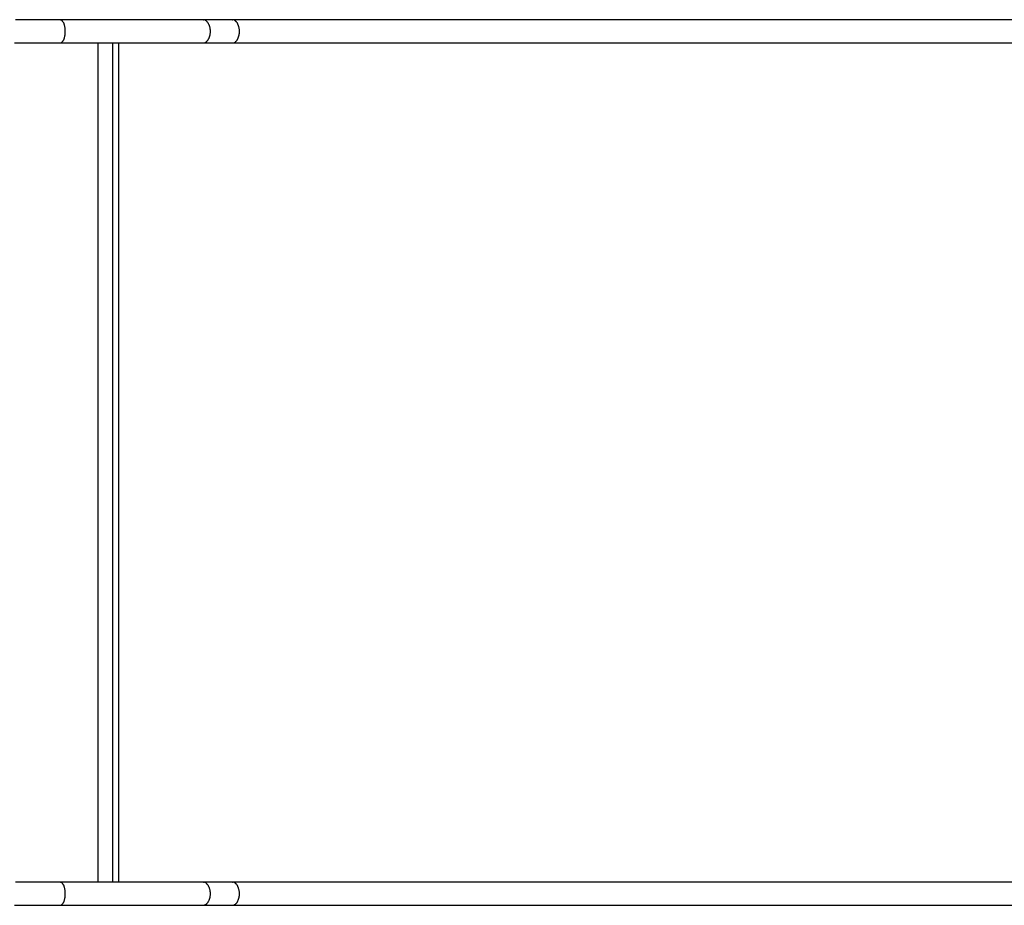
# Model space of a CAD drawing. Units: inches. Extents: x 259 to 335, y 147 to 272.
# Drawn here: x 283 to 294, y 183 to 194 of the extents above; entities that cross this region are included whole.
import ezdxf

# ---------------------------------------------------------------- set-up
doc = ezdxf.new("R2010")
doc.units = ezdxf.units.IN
doc.header["$MEASUREMENT"] = 0
doc.layers.add('Ebene 1', color=7, linetype='Continuous')

msp = doc.modelspace()

# ---------------------------------------------------------------- linework, layer by layer
at = {"layer": 'Ebene 1', "color": 179, "lineweight": 25, "true_color": 0x1a171b}
for points in [[(283.333, 193.606), (283.229, 193.606), (283.126, 193.606), (283.022, 193.606), (282.918, 193.606), (282.814, 193.606)], [(284.992, 193.606), (284.953, 193.606), (284.915, 193.606), (284.876, 193.606), (284.837, 193.606), (284.797, 193.606), (284.758, 193.606), (284.719, 193.606), (284.679, 193.606), (284.639, 193.606), (284.599, 193.606), (284.559, 193.606), (284.519, 193.606), (284.478, 193.606), (284.437, 193.606), (284.397, 193.606), (284.356, 193.606), (284.315, 193.606), (284.273, 193.606), (284.232, 193.606), (284.191, 193.606), (284.149, 193.606), (284.107, 193.606), (284.065, 193.606), (284.023, 193.606), (283.981, 193.606), (283.939, 193.606), (283.896, 193.606), (283.853, 193.606), (283.811, 193.606), (283.768, 193.606), (283.725, 193.606), (283.682, 193.606), (283.637, 193.606), (283.595, 193.606), (283.557, 193.606), (283.508, 193.606), (283.432, 193.606), (283.333, 193.606)], [(283.333, 193.606), (283.336, 193.606)], [(283.364, 193.583), (283.365, 193.58), (283.367, 193.576), (283.369, 193.573), (283.371, 193.569), (283.373, 193.565), (283.374, 193.561), (283.376, 193.556), (283.377, 193.551), (283.379, 193.546), (283.38, 193.541), (283.381, 193.535), (283.383, 193.53), (283.384, 193.523), (283.385, 193.517), (283.385, 193.511), (283.386, 193.505), (283.387, 193.498), (283.387, 193.491), (283.388, 193.485), (283.388, 193.478), (283.388, 193.471), (283.388, 193.464), (283.388, 193.457), (283.387, 193.45), (283.387, 193.443), (283.386, 193.437), (283.385, 193.431), (283.385, 193.424), (283.384, 193.418), (283.383, 193.412), (283.381, 193.406), (283.38, 193.401), (283.379, 193.396), (283.377, 193.39), (283.376, 193.386), (283.374, 193.381), (283.373, 193.377), (283.371, 193.373), (283.369, 193.369), (283.367, 193.366), (283.365, 193.362), (283.364, 193.359), (283.362, 193.356), (283.36, 193.353)], [(285.333, 193.606), (285.324, 193.606), (285.316, 193.606), (285.307, 193.606), (285.298, 193.606), (285.29, 193.606), (285.281, 193.606), (285.272, 193.606), (285.264, 193.606), (285.255, 193.606), (285.246, 193.606), (285.238, 193.606), (285.229, 193.606), (285.221, 193.606), (285.212, 193.606), (285.204, 193.606), (285.195, 193.606), (285.187, 193.606), (285.178, 193.606), (285.169, 193.606), (285.161, 193.606), (285.152, 193.606), (285.144, 193.606), (285.135, 193.606), (285.127, 193.606), (285.118, 193.606), (285.11, 193.606), (285.101, 193.606), (285.093, 193.606), (285.084, 193.606), (285.076, 193.606), (285.068, 193.606), (285.059, 193.606), (285.05, 193.606), (285.042, 193.606), (285.035, 193.606), (285.025, 193.606), (285.011, 193.606), (284.992, 193.606)], [(284.992, 193.606), (284.995, 193.606)], [(285.044, 193.573), (285.047, 193.569), (285.049, 193.565), (285.051, 193.561), (285.054, 193.556), (285.056, 193.551), (285.058, 193.546), (285.06, 193.541), (285.062, 193.535), (285.064, 193.53), (285.065, 193.523), (285.067, 193.517), (285.068, 193.511), (285.069, 193.505), (285.07, 193.498), (285.071, 193.491), (285.071, 193.485), (285.071, 193.478), (285.072, 193.471), (285.071, 193.464), (285.071, 193.457), (285.071, 193.45), (285.07, 193.443), (285.069, 193.437), (285.068, 193.431), (285.067, 193.424), (285.065, 193.418), (285.064, 193.412), (285.062, 193.406), (285.06, 193.401), (285.058, 193.396), (285.056, 193.39), (285.054, 193.386), (285.051, 193.381), (285.049, 193.377), (285.047, 193.373), (285.044, 193.369), (285.042, 193.366), (285.039, 193.362)], [(294.428, 193.606), (294.221, 193.606), (294.014, 193.606), (293.808, 193.606), (293.601, 193.606), (293.395, 193.606), (293.188, 193.606), (292.981, 193.606), (292.775, 193.606), (292.568, 193.606), (292.361, 193.606), (292.154, 193.606), (291.948, 193.606), (291.741, 193.606), (291.534, 193.606), (291.327, 193.606), (291.121, 193.606), (290.914, 193.606), (290.707, 193.606), (290.5, 193.606), (290.293, 193.606), (290.087, 193.606), (289.88, 193.606), (289.673, 193.606), (289.466, 193.606), (289.26, 193.606), (289.053, 193.606), (288.846, 193.606), (288.64, 193.606), (288.433, 193.606), (288.226, 193.606), (288.02, 193.606), (287.813, 193.606), (287.606, 193.606), (287.4, 193.606), (287.194, 193.606), (286.986, 193.606), (286.773, 193.606), (286.573, 193.606), (286.392, 193.606), (286.159, 193.606), (285.802, 193.606), (285.333, 193.606)], [(285.333, 193.606), (285.336, 193.606)], [(285.38, 193.576), (285.382, 193.573), (285.384, 193.569), (285.387, 193.565), (285.389, 193.561), (285.391, 193.556), (285.393, 193.551), (285.395, 193.546), (285.397, 193.541), (285.399, 193.535), (285.4, 193.53), (285.402, 193.523), (285.403, 193.517), (285.405, 193.511), (285.406, 193.505), (285.407, 193.498), (285.407, 193.491), (285.408, 193.485), (285.408, 193.478), (285.408, 193.471), (285.408, 193.464), (285.408, 193.457), (285.407, 193.45), (285.407, 193.443), (285.406, 193.437), (285.405, 193.431), (285.403, 193.424), (285.402, 193.418), (285.4, 193.412), (285.399, 193.406), (285.397, 193.401), (285.395, 193.396), (285.393, 193.39), (285.391, 193.386), (285.389, 193.381), (285.387, 193.377), (285.384, 193.373), (285.382, 193.369), (285.38, 193.366), (285.377, 193.362), (285.375, 193.359)], [(282.802, 193.336), (282.918, 193.336), (283.098, 193.336), (283.333, 193.336)], [(283.333, 193.336), (283.377, 193.336), (283.421, 193.336), (283.465, 193.336), (283.508, 193.336), (283.552, 193.336), (283.595, 193.336), (283.639, 193.336), (283.682, 193.336), (283.725, 193.336), (283.768, 193.336), (283.811, 193.336), (283.853, 193.336), (283.896, 193.336), (283.939, 193.336), (283.981, 193.336), (284.023, 193.336), (284.065, 193.336), (284.107, 193.336), (284.149, 193.336), (284.191, 193.336), (284.232, 193.336), (284.273, 193.336), (284.315, 193.336), (284.356, 193.336), (284.397, 193.336), (284.437, 193.336), (284.478, 193.336), (284.519, 193.336), (284.559, 193.336), (284.599, 193.336), (284.639, 193.336), (284.679, 193.336), (284.72, 193.336), (284.758, 193.336), (284.793, 193.336), (284.837, 193.336), (284.904, 193.336), (284.992, 193.336)], [(283.348, 193.341), (283.346, 193.339)], [(283.774, 183.606), (283.774, 193.336)], [(283.944, 183.606), (283.944, 193.336)], [(284.014, 183.606), (284.014, 193.336)], [(284.992, 193.336), (285, 193.336), (285.008, 193.336), (285.017, 193.336), (285.025, 193.336), (285.034, 193.336), (285.042, 193.336), (285.051, 193.336), (285.059, 193.336), (285.067, 193.336), (285.076, 193.336), (285.084, 193.336), (285.093, 193.336), (285.101, 193.336), (285.11, 193.336), (285.118, 193.336), (285.127, 193.336), (285.135, 193.336), (285.144, 193.336), (285.152, 193.336), (285.161, 193.336), (285.169, 193.336), (285.178, 193.336), (285.187, 193.336), (285.195, 193.336), (285.204, 193.336), (285.212, 193.336), (285.221, 193.336), (285.229, 193.336), (285.238, 193.336), (285.246, 193.336), (285.255, 193.336), (285.264, 193.336), (285.273, 193.336), (285.281, 193.336), (285.289, 193.336), (285.298, 193.336), (285.313, 193.336), (285.333, 193.336)], [(285.013, 193.341), (285.01, 193.339)], [(285.333, 193.336), (285.54, 193.336), (285.746, 193.336), (285.953, 193.336), (286.159, 193.336), (286.366, 193.336), (286.573, 193.336), (286.779, 193.336), (286.986, 193.336), (287.193, 193.336), (287.4, 193.336), (287.606, 193.336), (287.813, 193.336), (288.019, 193.336), (288.226, 193.336), (288.433, 193.336), (288.64, 193.336), (288.846, 193.336), (289.053, 193.336), (289.26, 193.336), (289.466, 193.336), (289.673, 193.336), (289.88, 193.336), (290.087, 193.336), (290.293, 193.336), (290.5, 193.336), (290.707, 193.336), (290.914, 193.336), (291.121, 193.336), (291.327, 193.336), (291.534, 193.336), (291.741, 193.336), (291.948, 193.336), (292.154, 193.336), (292.361, 193.336), (292.568, 193.336), (292.775, 193.336), (292.981, 193.336), (293.188, 193.336), (293.395, 193.336), (293.601, 193.336), (293.806, 193.336), (294.014, 193.336), (294.228, 193.336), (294.428, 193.336)], [(285.353, 193.341), (285.35, 193.339)], [(283.333, 183.606), (283.229, 183.606), (283.126, 183.606), (283.022, 183.606), (282.918, 183.606), (282.814, 183.606)], [(283.333, 183.606), (283.336, 183.606)], [(284.992, 183.606), (284.953, 183.606), (284.915, 183.606), (284.876, 183.606), (284.837, 183.606), (284.797, 183.606), (284.758, 183.606), (284.719, 183.606), (284.679, 183.606), (284.639, 183.606), (284.599, 183.606), (284.559, 183.606), (284.519, 183.606), (284.478, 183.606), (284.437, 183.606), (284.397, 183.606), (284.356, 183.606), (284.315, 183.606), (284.273, 183.606), (284.232, 183.606), (284.191, 183.606), (284.149, 183.606), (284.107, 183.606), (284.065, 183.606), (284.023, 183.606), (283.981, 183.606), (283.939, 183.606), (283.896, 183.606), (283.853, 183.606), (283.811, 183.606), (283.768, 183.606), (283.725, 183.606), (283.682, 183.606), (283.637, 183.606), (283.595, 183.606), (283.557, 183.606), (283.508, 183.606), (283.432, 183.606), (283.333, 183.606)], [(283.364, 183.583), (283.365, 183.579), (283.367, 183.577), (283.369, 183.573), (283.371, 183.569), (283.373, 183.565), (283.374, 183.561), (283.376, 183.556), (283.377, 183.551), (283.379, 183.546), (283.38, 183.541), (283.381, 183.535), (283.383, 183.529), (283.384, 183.524), (283.385, 183.517), (283.385, 183.511), (283.386, 183.504), (283.387, 183.498), (283.387, 183.491), (283.388, 183.484), (283.388, 183.478), (283.388, 183.471), (283.388, 183.464), (283.388, 183.458), (283.387, 183.451), (283.387, 183.444), (283.386, 183.438), (283.385, 183.431), (283.385, 183.424), (283.384, 183.418), (283.383, 183.413), (283.381, 183.407), (283.38, 183.401), (283.379, 183.396), (283.377, 183.391), (283.376, 183.386), (283.374, 183.381), (283.373, 183.377), (283.371, 183.373), (283.369, 183.369), (283.367, 183.365), (283.365, 183.362), (283.364, 183.359), (283.362, 183.356), (283.36, 183.353)], [(284.992, 183.606), (284.995, 183.606)], [(285.333, 183.606), (285.324, 183.606), (285.316, 183.606), (285.307, 183.606), (285.298, 183.606), (285.29, 183.606), (285.281, 183.606), (285.272, 183.606), (285.264, 183.606), (285.255, 183.606), (285.246, 183.606), (285.238, 183.606), (285.229, 183.606), (285.221, 183.606), (285.212, 183.606), (285.204, 183.606), (285.195, 183.606), (285.187, 183.606), (285.178, 183.606), (285.169, 183.606), (285.161, 183.606), (285.152, 183.606), (285.144, 183.606), (285.135, 183.606), (285.127, 183.606), (285.118, 183.606), (285.11, 183.606), (285.101, 183.606), (285.093, 183.606), (285.084, 183.606), (285.076, 183.606), (285.068, 183.606), (285.059, 183.606), (285.05, 183.606), (285.042, 183.606), (285.035, 183.606), (285.025, 183.606), (285.011, 183.606), (284.992, 183.606)], [(285.044, 183.573), (285.047, 183.569), (285.049, 183.565), (285.051, 183.561), (285.054, 183.556), (285.056, 183.551), (285.058, 183.546), (285.06, 183.541), (285.062, 183.535), (285.064, 183.529), (285.065, 183.524), (285.067, 183.517), (285.068, 183.511), (285.069, 183.504), (285.07, 183.498), (285.071, 183.491), (285.071, 183.484), (285.071, 183.478), (285.072, 183.471), (285.071, 183.464), (285.071, 183.458), (285.071, 183.451), (285.07, 183.444), (285.069, 183.438), (285.068, 183.431), (285.067, 183.424), (285.065, 183.418), (285.064, 183.413), (285.062, 183.407), (285.06, 183.401), (285.058, 183.396), (285.056, 183.391), (285.054, 183.386), (285.051, 183.381), (285.049, 183.377), (285.047, 183.373), (285.044, 183.369), (285.042, 183.365), (285.039, 183.362)], [(285.333, 183.606), (285.336, 183.606)], [(294.428, 183.606), (294.221, 183.606), (294.014, 183.606), (293.808, 183.606), (293.601, 183.606), (293.395, 183.606), (293.188, 183.606), (292.981, 183.606), (292.775, 183.606), (292.568, 183.606), (292.361, 183.606), (292.154, 183.606), (291.948, 183.606), (291.741, 183.606), (291.534, 183.606), (291.327, 183.606), (291.121, 183.606), (290.914, 183.606), (290.707, 183.606), (290.5, 183.606), (290.293, 183.606), (290.087, 183.606), (289.88, 183.606), (289.673, 183.606), (289.466, 183.606), (289.26, 183.606), (289.053, 183.606), (288.846, 183.606), (288.64, 183.606), (288.433, 183.606), (288.226, 183.606), (288.02, 183.606), (287.813, 183.606), (287.606, 183.606), (287.4, 183.606), (287.194, 183.606), (286.986, 183.606), (286.773, 183.606), (286.573, 183.606), (286.392, 183.606), (286.159, 183.606), (285.802, 183.606), (285.333, 183.606)], [(285.38, 183.577), (285.382, 183.573), (285.384, 183.569), (285.387, 183.565), (285.389, 183.561), (285.391, 183.556), (285.393, 183.551), (285.395, 183.546), (285.397, 183.541), (285.399, 183.535), (285.4, 183.529), (285.402, 183.524), (285.403, 183.517), (285.405, 183.511), (285.406, 183.504), (285.407, 183.498), (285.407, 183.491), (285.408, 183.484), (285.408, 183.478), (285.408, 183.471), (285.408, 183.464), (285.408, 183.458), (285.407, 183.451), (285.407, 183.444), (285.406, 183.438), (285.405, 183.431), (285.403, 183.424), (285.402, 183.418), (285.4, 183.413), (285.399, 183.407), (285.397, 183.401), (285.395, 183.396), (285.393, 183.391), (285.391, 183.386), (285.389, 183.381), (285.387, 183.377), (285.384, 183.373), (285.382, 183.369), (285.38, 183.365), (285.377, 183.362), (285.375, 183.359)], [(282.802, 183.336), (282.918, 183.336), (283.098, 183.336), (283.333, 183.336)], [(283.333, 183.336), (283.377, 183.336), (283.421, 183.336), (283.465, 183.336), (283.508, 183.336), (283.552, 183.336), (283.595, 183.336), (283.639, 183.336), (283.682, 183.336), (283.725, 183.336), (283.768, 183.336), (283.811, 183.336), (283.853, 183.336), (283.896, 183.336), (283.939, 183.336), (283.981, 183.336), (284.023, 183.336), (284.065, 183.336), (284.107, 183.336), (284.149, 183.336), (284.191, 183.336), (284.232, 183.336), (284.273, 183.336), (284.315, 183.336), (284.356, 183.336), (284.397, 183.336), (284.437, 183.336), (284.478, 183.336), (284.519, 183.336), (284.559, 183.336), (284.599, 183.336), (284.639, 183.336), (284.679, 183.336), (284.72, 183.336), (284.758, 183.336), (284.793, 183.336), (284.837, 183.336), (284.904, 183.336), (284.992, 183.336)], [(283.348, 183.341), (283.346, 183.34)], [(284.992, 183.336), (285, 183.336), (285.008, 183.336), (285.017, 183.336), (285.025, 183.336), (285.034, 183.336), (285.042, 183.336), (285.051, 183.336), (285.059, 183.336), (285.067, 183.336), (285.076, 183.336), (285.084, 183.336), (285.093, 183.336), (285.101, 183.336), (285.11, 183.336), (285.118, 183.336), (285.127, 183.336), (285.135, 183.336), (285.144, 183.336), (285.152, 183.336), (285.161, 183.336), (285.169, 183.336), (285.178, 183.336), (285.187, 183.336), (285.195, 183.336), (285.204, 183.336), (285.212, 183.336), (285.221, 183.336), (285.229, 183.336), (285.238, 183.336), (285.246, 183.336), (285.255, 183.336), (285.264, 183.336), (285.273, 183.336), (285.281, 183.336), (285.289, 183.336), (285.298, 183.336), (285.313, 183.336), (285.333, 183.336)], [(285.013, 183.341), (285.01, 183.34)], [(285.333, 183.336), (285.54, 183.336), (285.746, 183.336), (285.953, 183.336), (286.159, 183.336), (286.366, 183.336), (286.573, 183.336), (286.779, 183.336), (286.986, 183.336), (287.193, 183.336), (287.4, 183.336), (287.606, 183.336), (287.813, 183.336), (288.019, 183.336), (288.226, 183.336), (288.433, 183.336), (288.64, 183.336), (288.846, 183.336), (289.053, 183.336), (289.26, 183.336), (289.466, 183.336), (289.673, 183.336), (289.88, 183.336), (290.087, 183.336), (290.293, 183.336), (290.5, 183.336), (290.707, 183.336), (290.914, 183.336), (291.121, 183.336), (291.327, 183.336), (291.534, 183.336), (291.741, 183.336), (291.948, 183.336), (292.154, 183.336), (292.361, 183.336), (292.568, 183.336), (292.775, 183.336), (292.981, 183.336), (293.188, 183.336), (293.395, 183.336), (293.601, 183.336), (293.806, 183.336), (294.014, 183.336), (294.228, 183.336), (294.428, 183.336)], [(285.353, 183.341), (285.35, 183.34)]]:
    msp.add_lwpolyline(points, dxfattribs=at)
for points in [[(283.338, 193.605), (283.337, 193.605), (283.337, 193.605), (283.336, 193.606)], [(283.338, 193.605), (283.337, 193.605), (283.337, 193.605), (283.336, 193.606)], [(283.341, 193.605), (283.34, 193.605), (283.339, 193.605), (283.338, 193.605)], [(283.341, 193.605), (283.34, 193.605), (283.339, 193.605), (283.338, 193.605)], [(283.343, 193.603), (283.342, 193.604), (283.341, 193.604), (283.341, 193.605)], [(283.343, 193.603), (283.342, 193.604), (283.341, 193.604), (283.341, 193.605)], [(283.345, 193.603), (283.345, 193.603), (283.344, 193.603), (283.343, 193.603)], [(283.345, 193.603), (283.345, 193.603), (283.344, 193.603), (283.343, 193.603)], [(283.348, 193.601), (283.347, 193.601), (283.346, 193.602), (283.346, 193.603)], [(283.348, 193.601), (283.347, 193.601), (283.346, 193.602), (283.346, 193.603)], [(283.35, 193.599), (283.35, 193.6), (283.348, 193.601), (283.348, 193.601)], [(283.35, 193.599), (283.35, 193.6), (283.348, 193.601), (283.348, 193.601)], [(283.352, 193.597), (283.352, 193.598), (283.35, 193.599), (283.35, 193.599)], [(283.352, 193.597), (283.352, 193.598), (283.35, 193.599), (283.35, 193.599)], [(283.354, 193.596), (283.354, 193.596), (283.353, 193.597), (283.352, 193.597)], [(283.354, 193.596), (283.354, 193.596), (283.353, 193.597), (283.352, 193.597)], [(283.356, 193.593), (283.356, 193.594), (283.355, 193.595), (283.354, 193.596)], [(283.356, 193.593), (283.356, 193.594), (283.355, 193.595), (283.354, 193.596)], [(283.358, 193.591), (283.358, 193.592), (283.357, 193.592), (283.356, 193.593)], [(283.358, 193.591), (283.358, 193.592), (283.357, 193.592), (283.356, 193.593)], [(283.36, 193.588), (283.36, 193.589), (283.359, 193.59), (283.358, 193.591)], [(283.36, 193.588), (283.36, 193.589), (283.359, 193.59), (283.358, 193.591)], [(283.362, 193.585), (283.362, 193.586), (283.36, 193.588), (283.36, 193.588)], [(283.362, 193.585), (283.362, 193.586), (283.36, 193.588), (283.36, 193.588)], [(283.364, 193.583), (283.363, 193.583), (283.362, 193.585), (283.362, 193.586)], [(283.364, 193.583), (283.363, 193.583), (283.362, 193.585), (283.362, 193.586)], [(284.999, 193.605), (284.998, 193.605), (284.996, 193.605), (284.995, 193.605)], [(284.999, 193.605), (284.998, 193.605), (284.996, 193.605), (284.995, 193.605)], [(285.003, 193.605), (285.002, 193.605), (285, 193.605), (284.999, 193.605)], [(285.003, 193.605), (285.002, 193.605), (285, 193.605), (284.999, 193.605)], [(285.006, 193.603), (285.005, 193.604), (285.004, 193.605), (285.003, 193.605)], [(285.006, 193.603), (285.005, 193.604), (285.004, 193.605), (285.003, 193.605)], [(285.01, 193.603), (285.009, 193.603), (285.007, 193.603), (285.006, 193.603)], [(285.01, 193.603), (285.009, 193.603), (285.007, 193.603), (285.006, 193.603)], [(285.013, 193.601), (285.012, 193.601), (285.011, 193.603), (285.01, 193.603)], [(285.013, 193.601), (285.012, 193.601), (285.011, 193.603), (285.01, 193.603)], [(285.017, 193.599), (285.016, 193.6), (285.014, 193.601), (285.013, 193.601)], [(285.017, 193.599), (285.016, 193.6), (285.014, 193.601), (285.013, 193.601)], [(285.02, 193.597), (285.019, 193.598), (285.017, 193.599), (285.016, 193.599)], [(285.02, 193.597), (285.019, 193.598), (285.017, 193.599), (285.016, 193.599)], [(285.023, 193.596), (285.022, 193.596), (285.021, 193.597), (285.02, 193.597)], [(285.023, 193.596), (285.022, 193.596), (285.021, 193.597), (285.02, 193.597)], [(285.025, 193.593), (285.025, 193.594), (285.023, 193.595), (285.023, 193.596)], [(285.025, 193.593), (285.025, 193.594), (285.023, 193.595), (285.023, 193.596)], [(285.028, 193.591), (285.028, 193.592), (285.027, 193.592), (285.026, 193.593)], [(285.028, 193.591), (285.028, 193.592), (285.027, 193.592), (285.026, 193.593)], [(285.031, 193.588), (285.03, 193.589), (285.029, 193.59), (285.028, 193.591)], [(285.031, 193.588), (285.03, 193.589), (285.029, 193.59), (285.028, 193.591)], [(285.034, 193.586), (285.033, 193.587), (285.032, 193.587), (285.031, 193.588)], [(285.034, 193.586), (285.033, 193.587), (285.032, 193.587), (285.031, 193.588)], [(285.036, 193.583), (285.036, 193.584), (285.034, 193.585), (285.034, 193.585)], [(285.036, 193.583), (285.036, 193.584), (285.034, 193.585), (285.034, 193.585)], [(285.039, 193.58), (285.038, 193.581), (285.037, 193.582), (285.036, 193.583)], [(285.039, 193.58), (285.038, 193.581), (285.037, 193.582), (285.036, 193.583)], [(285.041, 193.576), (285.041, 193.577), (285.039, 193.579), (285.039, 193.58)], [(285.041, 193.576), (285.041, 193.577), (285.039, 193.579), (285.039, 193.58)], [(285.044, 193.573), (285.044, 193.574), (285.042, 193.575), (285.042, 193.576)], [(285.044, 193.573), (285.044, 193.574), (285.042, 193.575), (285.042, 193.576)], [(285.34, 193.605), (285.339, 193.605), (285.337, 193.606), (285.336, 193.606)], [(285.34, 193.605), (285.339, 193.605), (285.337, 193.606), (285.336, 193.606)], [(285.343, 193.605), (285.342, 193.605), (285.341, 193.605), (285.34, 193.605)], [(285.343, 193.605), (285.342, 193.605), (285.341, 193.605), (285.34, 193.605)], [(285.347, 193.604), (285.346, 193.604), (285.344, 193.605), (285.343, 193.605)], [(285.347, 193.604), (285.346, 193.604), (285.344, 193.605), (285.343, 193.605)], [(285.35, 193.603), (285.349, 193.603), (285.347, 193.603), (285.347, 193.604)], [(285.35, 193.603), (285.349, 193.603), (285.347, 193.603), (285.347, 193.604)], [(285.353, 193.601), (285.352, 193.601), (285.351, 193.602), (285.35, 193.603)], [(285.353, 193.601), (285.352, 193.601), (285.351, 193.602), (285.35, 193.603)], [(285.356, 193.599), (285.355, 193.6), (285.354, 193.601), (285.353, 193.601)], [(285.356, 193.599), (285.355, 193.6), (285.354, 193.601), (285.353, 193.601)], [(285.359, 193.598), (285.358, 193.598), (285.357, 193.599), (285.356, 193.599)], [(285.359, 193.598), (285.358, 193.598), (285.357, 193.599), (285.356, 193.599)], [(285.362, 193.596), (285.361, 193.596), (285.36, 193.597), (285.359, 193.597)], [(285.362, 193.596), (285.361, 193.596), (285.36, 193.597), (285.359, 193.597)], [(285.365, 193.593), (285.364, 193.594), (285.363, 193.595), (285.362, 193.596)], [(285.365, 193.593), (285.364, 193.594), (285.363, 193.595), (285.362, 193.596)], [(285.367, 193.591), (285.367, 193.592), (285.365, 193.592), (285.364, 193.593)], [(285.367, 193.591), (285.367, 193.592), (285.365, 193.592), (285.364, 193.593)], [(285.37, 193.588), (285.369, 193.589), (285.368, 193.59), (285.367, 193.591)], [(285.37, 193.588), (285.369, 193.589), (285.368, 193.59), (285.367, 193.591)], [(285.372, 193.585), (285.372, 193.586), (285.37, 193.588), (285.37, 193.588)], [(285.372, 193.585), (285.372, 193.586), (285.37, 193.588), (285.37, 193.588)], [(285.375, 193.583), (285.374, 193.584), (285.373, 193.585), (285.372, 193.585)], [(285.375, 193.583), (285.374, 193.584), (285.373, 193.585), (285.372, 193.585)], [(285.377, 193.58), (285.377, 193.581), (285.375, 193.582), (285.375, 193.583)], [(285.377, 193.58), (285.377, 193.581), (285.375, 193.582), (285.375, 193.583)], [(285.38, 193.576), (285.379, 193.578), (285.378, 193.579), (285.378, 193.58)], [(285.38, 193.576), (285.379, 193.578), (285.378, 193.579), (285.378, 193.58)], [(283.333, 193.336), (283.335, 193.336), (283.337, 193.337), (283.339, 193.337)], [(283.333, 193.336), (283.335, 193.336), (283.337, 193.337), (283.339, 193.337)], [(283.339, 193.337), (283.34, 193.337), (283.342, 193.338), (283.343, 193.338)], [(283.339, 193.337), (283.34, 193.337), (283.342, 193.338), (283.343, 193.338)], [(283.343, 193.338), (283.344, 193.339), (283.345, 193.339), (283.346, 193.339)], [(283.343, 193.338), (283.344, 193.339), (283.345, 193.339), (283.346, 193.339)], [(283.348, 193.341), (283.348, 193.342), (283.349, 193.342), (283.35, 193.343)], [(283.348, 193.341), (283.348, 193.342), (283.349, 193.342), (283.35, 193.343)], [(283.35, 193.343), (283.351, 193.343), (283.352, 193.344), (283.352, 193.344)], [(283.35, 193.343), (283.351, 193.343), (283.352, 193.344), (283.352, 193.344)], [(283.352, 193.344), (283.353, 193.345), (283.354, 193.346), (283.354, 193.346)], [(283.352, 193.344), (283.353, 193.345), (283.354, 193.346), (283.354, 193.346)], [(283.354, 193.347), (283.355, 193.347), (283.356, 193.348), (283.356, 193.349)], [(283.354, 193.347), (283.355, 193.347), (283.356, 193.348), (283.356, 193.349)], [(283.356, 193.348), (283.357, 193.349), (283.358, 193.35), (283.358, 193.351)], [(283.356, 193.348), (283.357, 193.349), (283.358, 193.35), (283.358, 193.351)], [(283.358, 193.351), (283.359, 193.352), (283.36, 193.353), (283.36, 193.354)], [(283.358, 193.351), (283.359, 193.352), (283.36, 193.353), (283.36, 193.354)], [(284.992, 193.336), (284.994, 193.336), (284.998, 193.337), (285, 193.337)], [(284.992, 193.336), (284.994, 193.336), (284.998, 193.337), (285, 193.337)], [(285, 193.337), (285.002, 193.337), (285.004, 193.338), (285.006, 193.338)], [(285, 193.337), (285.002, 193.337), (285.004, 193.338), (285.006, 193.338)], [(285.006, 193.338), (285.008, 193.339), (285.009, 193.339), (285.01, 193.339)], [(285.006, 193.338), (285.008, 193.339), (285.009, 193.339), (285.01, 193.339)], [(285.013, 193.341), (285.014, 193.342), (285.016, 193.342), (285.016, 193.343)], [(285.013, 193.341), (285.014, 193.342), (285.016, 193.342), (285.016, 193.343)], [(285.016, 193.343), (285.017, 193.343), (285.019, 193.344), (285.02, 193.344)], [(285.016, 193.343), (285.017, 193.343), (285.019, 193.344), (285.02, 193.344)], [(285.02, 193.344), (285.021, 193.345), (285.022, 193.346), (285.023, 193.347)], [(285.02, 193.344), (285.021, 193.345), (285.022, 193.346), (285.023, 193.347)], [(285.023, 193.347), (285.023, 193.347), (285.025, 193.348), (285.025, 193.348)], [(285.023, 193.347), (285.023, 193.347), (285.025, 193.348), (285.025, 193.348)], [(285.026, 193.349), (285.026, 193.349), (285.028, 193.35), (285.029, 193.351)], [(285.026, 193.349), (285.026, 193.349), (285.028, 193.35), (285.029, 193.351)], [(285.028, 193.351), (285.029, 193.351), (285.031, 193.353), (285.031, 193.354)], [(285.028, 193.351), (285.029, 193.351), (285.031, 193.353), (285.031, 193.354)], [(285.031, 193.353), (285.032, 193.354), (285.033, 193.355), (285.034, 193.356)], [(285.031, 193.353), (285.032, 193.354), (285.033, 193.355), (285.034, 193.356)], [(285.034, 193.357), (285.035, 193.357), (285.036, 193.358), (285.037, 193.359)], [(285.034, 193.357), (285.035, 193.357), (285.036, 193.358), (285.037, 193.359)], [(285.037, 193.359), (285.037, 193.359), (285.039, 193.361), (285.039, 193.362)], [(285.037, 193.359), (285.037, 193.359), (285.039, 193.361), (285.039, 193.362)], [(285.333, 193.336), (285.335, 193.336), (285.339, 193.337), (285.341, 193.337)], [(285.333, 193.336), (285.335, 193.336), (285.339, 193.337), (285.341, 193.337)], [(285.341, 193.337), (285.342, 193.337), (285.345, 193.338), (285.347, 193.338)], [(285.341, 193.337), (285.342, 193.337), (285.345, 193.338), (285.347, 193.338)], [(285.347, 193.338), (285.348, 193.339), (285.349, 193.339), (285.35, 193.339)], [(285.347, 193.338), (285.348, 193.339), (285.349, 193.339), (285.35, 193.339)], [(285.353, 193.341), (285.354, 193.341), (285.355, 193.342), (285.356, 193.343)], [(285.353, 193.341), (285.354, 193.341), (285.355, 193.342), (285.356, 193.343)], [(285.356, 193.343), (285.357, 193.343), (285.358, 193.344), (285.359, 193.344)], [(285.356, 193.343), (285.357, 193.343), (285.358, 193.344), (285.359, 193.344)], [(285.359, 193.345), (285.36, 193.345), (285.361, 193.346), (285.362, 193.347)], [(285.359, 193.345), (285.36, 193.345), (285.361, 193.346), (285.362, 193.347)], [(285.362, 193.346), (285.363, 193.347), (285.364, 193.348), (285.365, 193.348)], [(285.362, 193.346), (285.363, 193.347), (285.364, 193.348), (285.365, 193.348)], [(285.365, 193.349), (285.366, 193.349), (285.367, 193.35), (285.367, 193.351)], [(285.365, 193.349), (285.366, 193.349), (285.367, 193.35), (285.367, 193.351)], [(285.367, 193.351), (285.368, 193.352), (285.369, 193.353), (285.37, 193.354)], [(285.367, 193.351), (285.368, 193.352), (285.369, 193.353), (285.37, 193.354)], [(285.37, 193.354), (285.371, 193.355), (285.372, 193.356), (285.372, 193.357)], [(285.37, 193.354), (285.371, 193.355), (285.372, 193.356), (285.372, 193.357)], [(285.373, 193.356), (285.373, 193.357), (285.374, 193.359), (285.375, 193.359)], [(285.373, 193.356), (285.373, 193.357), (285.374, 193.359), (285.375, 193.359)], [(283.338, 183.605), (283.337, 183.606), (283.337, 183.606), (283.336, 183.606)], [(283.338, 183.605), (283.337, 183.606), (283.337, 183.606), (283.336, 183.606)], [(283.341, 183.605), (283.34, 183.605), (283.339, 183.605), (283.338, 183.606)], [(283.341, 183.605), (283.34, 183.605), (283.339, 183.605), (283.338, 183.606)], [(283.343, 183.604), (283.342, 183.604), (283.342, 183.604), (283.341, 183.604)], [(283.343, 183.604), (283.342, 183.604), (283.342, 183.604), (283.341, 183.604)], [(283.345, 183.602), (283.345, 183.603), (283.344, 183.604), (283.343, 183.604)], [(283.345, 183.602), (283.345, 183.603), (283.344, 183.604), (283.343, 183.604)], [(283.348, 183.601), (283.347, 183.602), (283.346, 183.602), (283.345, 183.602)], [(283.348, 183.601), (283.347, 183.602), (283.346, 183.602), (283.345, 183.602)], [(283.35, 183.599), (283.349, 183.599), (283.348, 183.601), (283.348, 183.601)], [(283.35, 183.599), (283.349, 183.599), (283.348, 183.601), (283.348, 183.601)], [(283.352, 183.597), (283.352, 183.598), (283.35, 183.599), (283.35, 183.599)], [(283.352, 183.597), (283.352, 183.598), (283.35, 183.599), (283.35, 183.599)], [(283.354, 183.595), (283.354, 183.596), (283.353, 183.597), (283.352, 183.597)], [(283.354, 183.595), (283.354, 183.596), (283.353, 183.597), (283.352, 183.597)], [(283.356, 183.593), (283.356, 183.594), (283.355, 183.595), (283.354, 183.595)], [(283.356, 183.593), (283.356, 183.594), (283.355, 183.595), (283.354, 183.595)], [(283.358, 183.591), (283.358, 183.592), (283.357, 183.593), (283.356, 183.593)], [(283.358, 183.591), (283.358, 183.592), (283.357, 183.593), (283.356, 183.593)], [(283.36, 183.588), (283.36, 183.589), (283.359, 183.59), (283.358, 183.591)], [(283.36, 183.588), (283.36, 183.589), (283.359, 183.59), (283.358, 183.591)], [(283.362, 183.586), (283.362, 183.586), (283.36, 183.588), (283.36, 183.588)], [(283.362, 183.586), (283.362, 183.586), (283.36, 183.588), (283.36, 183.588)], [(283.364, 183.583), (283.363, 183.584), (283.362, 183.585), (283.362, 183.586)], [(283.364, 183.583), (283.363, 183.584), (283.362, 183.585), (283.362, 183.586)], [(284.999, 183.606), (284.998, 183.606), (284.996, 183.606), (284.995, 183.606)], [(284.999, 183.606), (284.998, 183.606), (284.996, 183.606), (284.995, 183.606)], [(285.003, 183.605), (285.002, 183.605), (285, 183.606), (284.999, 183.606)], [(285.003, 183.605), (285.002, 183.605), (285, 183.606), (284.999, 183.606)], [(285.006, 183.604), (285.005, 183.604), (285.004, 183.604), (285.003, 183.604)], [(285.006, 183.604), (285.005, 183.604), (285.004, 183.604), (285.003, 183.604)], [(285.01, 183.602), (285.009, 183.603), (285.007, 183.604), (285.006, 183.604)], [(285.01, 183.602), (285.009, 183.603), (285.007, 183.604), (285.006, 183.604)], [(285.013, 183.601), (285.012, 183.602), (285.011, 183.602), (285.01, 183.602)], [(285.013, 183.601), (285.012, 183.602), (285.011, 183.602), (285.01, 183.602)], [(285.017, 183.599), (285.016, 183.599), (285.014, 183.601), (285.013, 183.601)], [(285.017, 183.599), (285.016, 183.599), (285.014, 183.601), (285.013, 183.601)], [(285.02, 183.597), (285.019, 183.598), (285.017, 183.599), (285.017, 183.599)], [(285.02, 183.597), (285.019, 183.598), (285.017, 183.599), (285.017, 183.599)], [(285.023, 183.595), (285.022, 183.596), (285.021, 183.597), (285.02, 183.597)], [(285.023, 183.595), (285.022, 183.596), (285.021, 183.597), (285.02, 183.597)], [(285.025, 183.593), (285.025, 183.594), (285.023, 183.595), (285.023, 183.595)], [(285.025, 183.593), (285.025, 183.594), (285.023, 183.595), (285.023, 183.595)], [(285.028, 183.591), (285.028, 183.591), (285.027, 183.593), (285.026, 183.593)], [(285.028, 183.591), (285.028, 183.591), (285.027, 183.593), (285.026, 183.593)], [(285.031, 183.588), (285.03, 183.589), (285.029, 183.591), (285.028, 183.591)], [(285.031, 183.588), (285.03, 183.589), (285.029, 183.591), (285.028, 183.591)], [(285.034, 183.586), (285.033, 183.586), (285.032, 183.588), (285.031, 183.588)], [(285.034, 183.586), (285.033, 183.586), (285.032, 183.588), (285.031, 183.588)], [(285.036, 183.583), (285.036, 183.584), (285.034, 183.585), (285.034, 183.586)], [(285.036, 183.583), (285.036, 183.584), (285.034, 183.585), (285.034, 183.586)], [(285.039, 183.579), (285.038, 183.58), (285.037, 183.582), (285.036, 183.583)], [(285.039, 183.579), (285.038, 183.58), (285.037, 183.582), (285.036, 183.583)], [(285.041, 183.577), (285.041, 183.577), (285.039, 183.579), (285.039, 183.579)], [(285.041, 183.577), (285.041, 183.577), (285.039, 183.579), (285.039, 183.579)], [(285.044, 183.573), (285.044, 183.574), (285.042, 183.575), (285.042, 183.576)], [(285.044, 183.573), (285.044, 183.574), (285.042, 183.575), (285.042, 183.576)], [(285.34, 183.606), (285.339, 183.606), (285.337, 183.606), (285.336, 183.606)], [(285.34, 183.606), (285.339, 183.606), (285.337, 183.606), (285.336, 183.606)], [(285.343, 183.604), (285.342, 183.605), (285.341, 183.605), (285.34, 183.605)], [(285.343, 183.604), (285.342, 183.605), (285.341, 183.605), (285.34, 183.605)], [(285.347, 183.604), (285.346, 183.604), (285.344, 183.604), (285.343, 183.604)], [(285.347, 183.604), (285.346, 183.604), (285.344, 183.604), (285.343, 183.604)], [(285.35, 183.602), (285.349, 183.603), (285.347, 183.604), (285.347, 183.604)], [(285.35, 183.602), (285.349, 183.603), (285.347, 183.604), (285.347, 183.604)], [(285.353, 183.601), (285.352, 183.602), (285.351, 183.602), (285.35, 183.603)], [(285.353, 183.601), (285.352, 183.602), (285.351, 183.602), (285.35, 183.603)], [(285.356, 183.599), (285.355, 183.599), (285.354, 183.601), (285.353, 183.601)], [(285.356, 183.599), (285.355, 183.599), (285.354, 183.601), (285.353, 183.601)], [(285.359, 183.597), (285.358, 183.598), (285.357, 183.599), (285.356, 183.599)], [(285.359, 183.597), (285.358, 183.598), (285.357, 183.599), (285.356, 183.599)], [(285.362, 183.595), (285.361, 183.596), (285.36, 183.597), (285.359, 183.597)], [(285.362, 183.595), (285.361, 183.596), (285.36, 183.597), (285.359, 183.597)], [(285.365, 183.593), (285.364, 183.594), (285.363, 183.595), (285.362, 183.595)], [(285.365, 183.593), (285.364, 183.594), (285.363, 183.595), (285.362, 183.595)], [(285.367, 183.591), (285.367, 183.591), (285.365, 183.593), (285.364, 183.593)], [(285.367, 183.591), (285.367, 183.591), (285.365, 183.593), (285.364, 183.593)], [(285.37, 183.588), (285.369, 183.589), (285.368, 183.591), (285.367, 183.591)], [(285.37, 183.588), (285.369, 183.589), (285.368, 183.591), (285.367, 183.591)], [(285.372, 183.586), (285.372, 183.586), (285.37, 183.588), (285.37, 183.588)], [(285.372, 183.586), (285.372, 183.586), (285.37, 183.588), (285.37, 183.588)], [(285.375, 183.583), (285.374, 183.584), (285.373, 183.585), (285.372, 183.586)], [(285.375, 183.583), (285.374, 183.584), (285.373, 183.585), (285.372, 183.586)], [(285.377, 183.579), (285.377, 183.58), (285.375, 183.582), (285.375, 183.583)], [(285.377, 183.579), (285.377, 183.58), (285.375, 183.582), (285.375, 183.583)], [(285.38, 183.577), (285.379, 183.577), (285.378, 183.579), (285.377, 183.579)], [(285.38, 183.577), (285.379, 183.577), (285.378, 183.579), (285.377, 183.579)], [(283.333, 183.336), (283.335, 183.336), (283.337, 183.337), (283.339, 183.337)], [(283.333, 183.336), (283.335, 183.336), (283.337, 183.337), (283.339, 183.337)], [(283.339, 183.337), (283.34, 183.337), (283.342, 183.338), (283.343, 183.338)], [(283.339, 183.337), (283.34, 183.337), (283.342, 183.338), (283.343, 183.338)], [(283.343, 183.338), (283.344, 183.338), (283.345, 183.339), (283.346, 183.34)], [(283.343, 183.338), (283.344, 183.338), (283.345, 183.339), (283.346, 183.34)], [(283.348, 183.341), (283.348, 183.341), (283.349, 183.342), (283.35, 183.342)], [(283.348, 183.341), (283.348, 183.341), (283.349, 183.342), (283.35, 183.342)], [(283.35, 183.342), (283.351, 183.343), (283.352, 183.344), (283.352, 183.345)], [(283.35, 183.342), (283.351, 183.343), (283.352, 183.344), (283.352, 183.345)], [(283.352, 183.345), (283.353, 183.345), (283.354, 183.346), (283.354, 183.347)], [(283.352, 183.345), (283.353, 183.345), (283.354, 183.346), (283.354, 183.347)], [(283.354, 183.347), (283.355, 183.347), (283.356, 183.348), (283.356, 183.349)], [(283.354, 183.347), (283.355, 183.347), (283.356, 183.348), (283.356, 183.349)], [(283.356, 183.349), (283.357, 183.349), (283.358, 183.351), (283.358, 183.351)], [(283.356, 183.349), (283.357, 183.349), (283.358, 183.351), (283.358, 183.351)], [(283.358, 183.351), (283.359, 183.351), (283.36, 183.353), (283.36, 183.353)], [(283.358, 183.351), (283.359, 183.351), (283.36, 183.353), (283.36, 183.353)], [(284.992, 183.336), (284.994, 183.336), (284.998, 183.337), (285, 183.337)], [(284.992, 183.336), (284.994, 183.336), (284.998, 183.337), (285, 183.337)], [(285, 183.337), (285.002, 183.337), (285.004, 183.338), (285.006, 183.338)], [(285, 183.337), (285.002, 183.337), (285.004, 183.338), (285.006, 183.338)], [(285.006, 183.338), (285.008, 183.338), (285.009, 183.339), (285.01, 183.34)], [(285.006, 183.338), (285.008, 183.338), (285.009, 183.339), (285.01, 183.34)], [(285.013, 183.341), (285.014, 183.341), (285.016, 183.342), (285.016, 183.342)], [(285.013, 183.341), (285.014, 183.341), (285.016, 183.342), (285.016, 183.342)], [(285.016, 183.342), (285.017, 183.343), (285.019, 183.344), (285.02, 183.345)], [(285.016, 183.342), (285.017, 183.343), (285.019, 183.344), (285.02, 183.345)], [(285.02, 183.345), (285.021, 183.345), (285.022, 183.346), (285.023, 183.347)], [(285.02, 183.345), (285.021, 183.345), (285.022, 183.346), (285.023, 183.347)], [(285.023, 183.347), (285.023, 183.347), (285.025, 183.348), (285.026, 183.349)], [(285.023, 183.347), (285.023, 183.347), (285.025, 183.348), (285.026, 183.349)], [(285.026, 183.349), (285.026, 183.349), (285.028, 183.351), (285.029, 183.351)], [(285.026, 183.349), (285.026, 183.349), (285.028, 183.351), (285.029, 183.351)], [(285.028, 183.351), (285.029, 183.351), (285.031, 183.353), (285.031, 183.353)], [(285.028, 183.351), (285.029, 183.351), (285.031, 183.353), (285.031, 183.353)], [(285.031, 183.353), (285.032, 183.354), (285.033, 183.356), (285.034, 183.356)], [(285.031, 183.353), (285.032, 183.354), (285.033, 183.356), (285.034, 183.356)], [(285.034, 183.356), (285.035, 183.357), (285.036, 183.358), (285.037, 183.359)], [(285.034, 183.356), (285.035, 183.357), (285.036, 183.358), (285.037, 183.359)], [(285.037, 183.359), (285.037, 183.36), (285.039, 183.361), (285.039, 183.362)], [(285.037, 183.359), (285.037, 183.36), (285.039, 183.361), (285.039, 183.362)], [(285.333, 183.336), (285.335, 183.336), (285.338, 183.337), (285.341, 183.337)], [(285.333, 183.336), (285.335, 183.336), (285.338, 183.337), (285.341, 183.337)], [(285.341, 183.337), (285.342, 183.337), (285.345, 183.338), (285.347, 183.338)], [(285.341, 183.337), (285.342, 183.337), (285.345, 183.338), (285.347, 183.338)], [(285.347, 183.338), (285.348, 183.338), (285.349, 183.339), (285.35, 183.34)], [(285.347, 183.338), (285.348, 183.338), (285.349, 183.339), (285.35, 183.34)], [(285.353, 183.341), (285.354, 183.341), (285.355, 183.342), (285.356, 183.342)], [(285.353, 183.341), (285.354, 183.341), (285.355, 183.342), (285.356, 183.342)], [(285.356, 183.342), (285.357, 183.343), (285.358, 183.344), (285.359, 183.345)], [(285.356, 183.342), (285.357, 183.343), (285.358, 183.344), (285.359, 183.345)], [(285.359, 183.345), (285.36, 183.345), (285.361, 183.346), (285.362, 183.347)], [(285.359, 183.345), (285.36, 183.345), (285.361, 183.346), (285.362, 183.347)], [(285.362, 183.347), (285.363, 183.347), (285.364, 183.348), (285.365, 183.349)], [(285.362, 183.347), (285.363, 183.347), (285.364, 183.348), (285.365, 183.349)], [(285.365, 183.349), (285.366, 183.349), (285.367, 183.35), (285.367, 183.351)], [(285.365, 183.349), (285.366, 183.349), (285.367, 183.35), (285.367, 183.351)], [(285.367, 183.351), (285.368, 183.351), (285.369, 183.353), (285.37, 183.353)], [(285.367, 183.351), (285.368, 183.351), (285.369, 183.353), (285.37, 183.353)], [(285.37, 183.353), (285.371, 183.354), (285.372, 183.356), (285.372, 183.356)], [(285.37, 183.353), (285.371, 183.354), (285.372, 183.356), (285.372, 183.356)], [(285.373, 183.356), (285.373, 183.357), (285.374, 183.358), (285.375, 183.359)], [(285.373, 183.356), (285.373, 183.357), (285.374, 183.358), (285.375, 183.359)]]:
    msp.add_open_spline(points, degree=3, dxfattribs=at)

doc.saveas('drawing.dxf')
